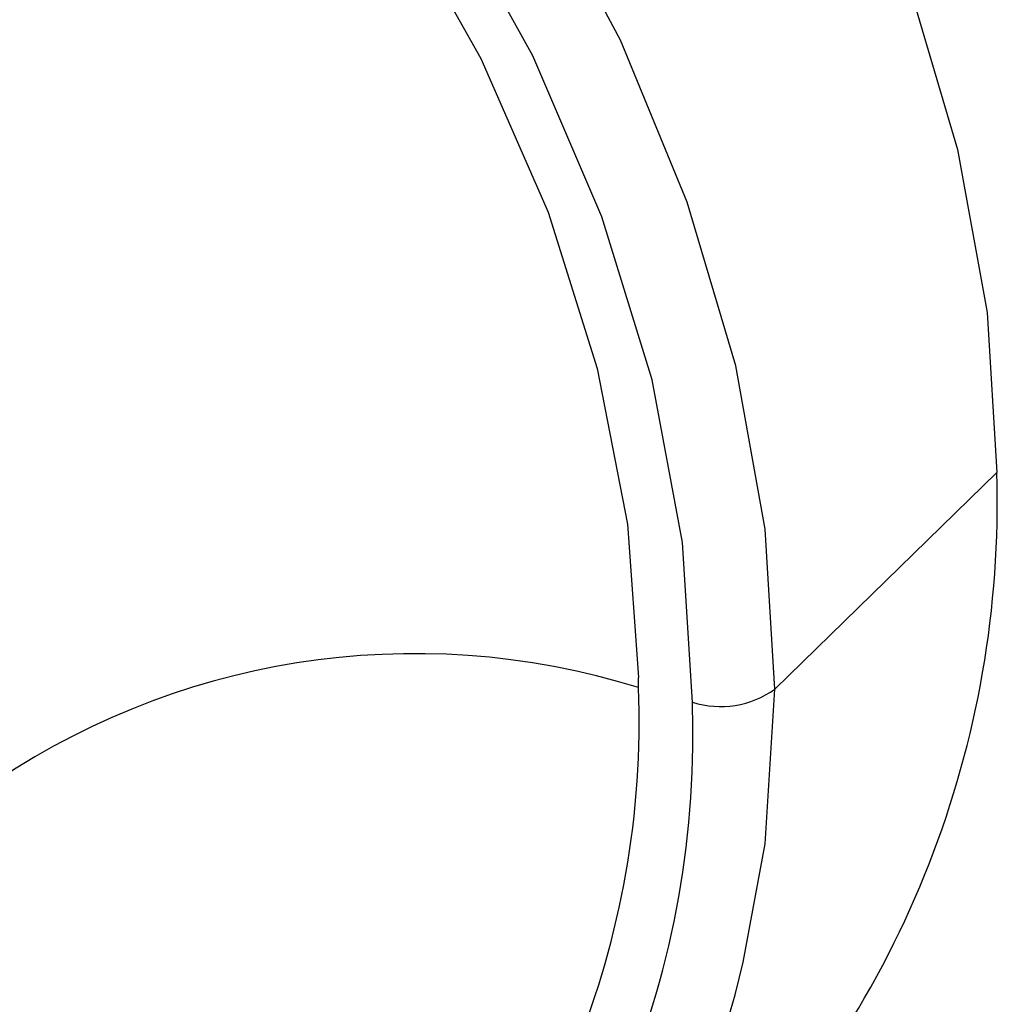
# Paper-space layout '_Trimetric' of a CAD drawing. Units: millimetres. Extents: x -38 to 419, y -289 to 69.
# Drawn here: x 403 to 419, y -155 to -139 of the extents above; entities that cross this region are included whole.
import ezdxf

# ---------------------------------------------------------------- set-up
doc = ezdxf.new("R2010")
doc.units = ezdxf.units.MM

psp = doc.layouts.new('_Trimetric')

# ---------------------------------------------------------------- linework, layer by layer
at = {"color": 7, "linetype": 'Continuous', "lineweight": 25}
for p, q in [((415.579, -149.561), (419.219, -146.008)), ((413.343, -149.536), (413.342, -149.368)), ((414.227, -149.886), (414.227, -149.777))]:
    psp.add_line(p, q, dxfattribs=at)
at = {"color": 7, "linetype": 'Continuous', "lineweight": 25, "flags": 128}
for points in [[(379.646, -122.109), (380.558, -121.291), (382.446, -119.975), (384.548, -118.95), (386.833, -118.232), (389.268, -117.832), (391.817, -117.755), (394.443, -118.002), (397.108, -118.57), (399.773, -119.451), (402.4, -120.631), (404.949, -122.094), (407.384, -123.817), (409.669, -125.777), (411.77, -127.944), (413.658, -130.287), (415.305, -132.772), (416.686, -135.362), (417.782, -138.019), (418.576, -140.706), (419.058, -143.382), (419.219, -146.008)], [(415.579, -149.561), (415.417, -146.935), (414.936, -144.258), (414.142, -141.572), (413.046, -138.914), (411.665, -136.325), (410.018, -133.84), (408.13, -131.497), (406.028, -129.33), (403.743, -127.37), (401.309, -125.647), (398.759, -124.184), (396.133, -123.004), (393.468, -122.123), (390.803, -121.555), (388.177, -121.308), (385.628, -121.385), (383.48, -121.72)], [(414.227, -149.777), (414.061, -147.157), (413.563, -144.488), (412.742, -141.812), (411.611, -139.17), (410.187, -136.604), (408.493, -134.155), (406.556, -131.86), (404.405, -129.756), (402.076, -127.877), (399.603, -126.25), (397.027, -124.903), (394.388, -123.857), (391.727, -123.127)], [(391.641, -123.967), (394.189, -124.649), (396.718, -125.635), (399.189, -126.909), (401.562, -128.45), (403.802, -130.236), (405.871, -132.238), (407.74, -134.425), (409.376, -136.762), (410.756, -139.212), (411.858, -141.738), (412.664, -144.299), (413.161, -146.856), (413.342, -149.368)], [(415.058, -154.041), (415.417, -152.101), (415.579, -149.561)]]:
    psp.add_lwpolyline(points, dxfattribs=at)
at = {"color": 7, "linetype": 'Continuous', "lineweight": 25}
for centre, radius, start, end in [((402.97, -146.502), 16.256, 315.5272, 1.7386), ((409.676, -161.307), 12.329, 72.696, 125.3989), ((398.921, -150.083), 14.432, 265.4164, 2.1722), ((414.686, -148.305), 1.541, 252.696, 305.3989), ((399.125, -150.337), 15.109, 262.0863, 1.713), ((400.423, -150.678), 15.017, 281.6543, 347.0574)]:
    psp.add_arc(centre, radius, start, end, dxfattribs=at)

doc.saveas('drawing.dxf')
